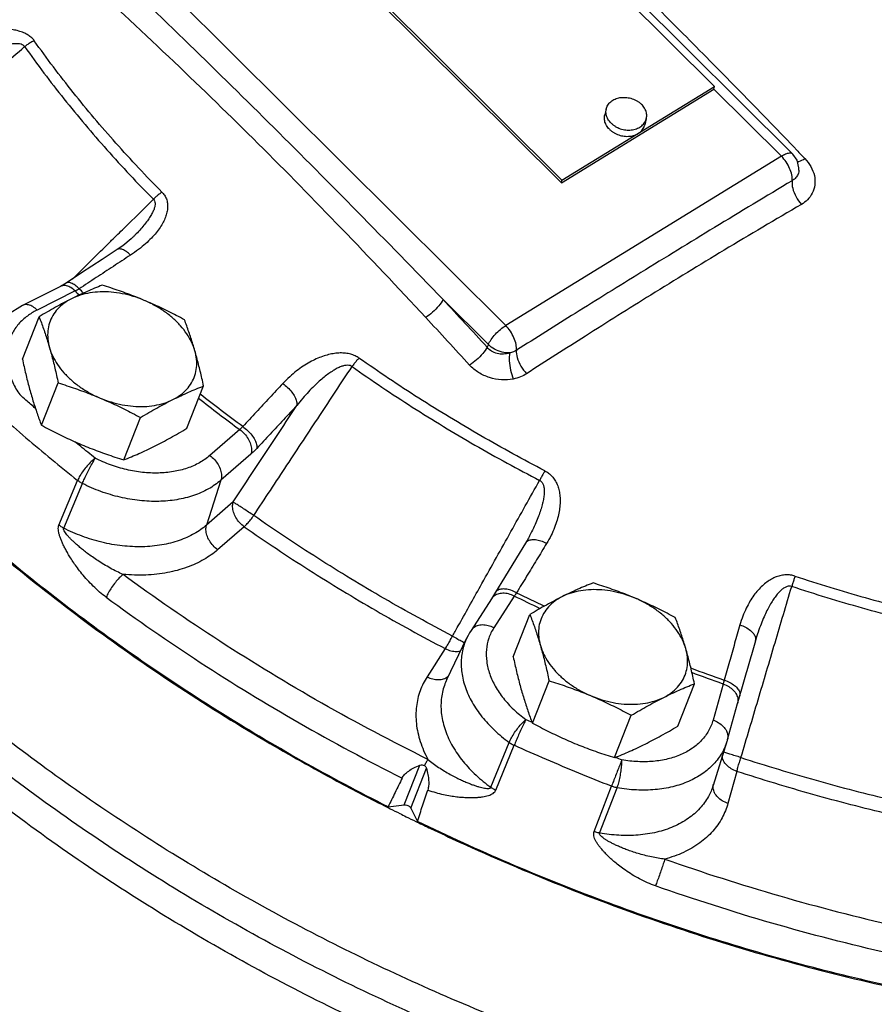
# Model space of a CAD drawing. Units: inches. Extents: x 100.6 to 135.5, y 76.3 to 105.7.
# Drawn here: x 118.9 to 124.1, y 86.3 to 92.3 of the extents above; entities that cross this region are included whole.
import ezdxf

# ---------------------------------------------------------------- set-up
doc = ezdxf.new("R2010")
doc.units = ezdxf.units.IN
doc.header["$MEASUREMENT"] = 0
doc.layers.get('0').update_dxf_attribs({"lineweight": 30})
doc.layers.add('02___PRT_ALL_AXES', color=7, linetype='Continuous')
doc.layers.add('MACHINE', color=7, linetype='Continuous')

msp = doc.modelspace()

# ---------------------------------------------------------------- linework, layer by layer
at = {"color": 7, "linetype": 'Continuous'}
for p, q in [((120.9679, 94.1017), (123.5904, 91.4928)), ((123.1151, 91.9029), (121.3122, 93.6965)), ((120.3836, 93.1137), (122.1866, 91.3201)), ((120.3874, 93.1289), (122.1903, 91.3353)), ((121.8491, 90.4539), (119.2266, 93.0628)), ((122.1866, 91.3201), (123.1114, 91.8877)), ((122.1903, 91.3353), (123.1151, 91.9029)), ((123.1114, 91.8877), (123.1151, 91.9029)), ((123.1114, 91.8877), (123.5211, 91.4801)), ((123.5211, 91.4801), (121.8491, 90.4539)), ((123.627, 91.3969), (123.627, 91.3966)), ((122.1866, 91.3201), (122.1903, 91.3353)), ((119.5888, 90.9897), (119.5887, 90.9897)), ((119.494, 90.9145), (119.4023, 90.8546)), ((119.15, 90.6912), (118.9189, 90.5756)), ((119.239, 90.6632), (119.0079, 90.5476)), ((119.1836, 90.7108), (119.15, 90.6912)), ((121.7437, 90.3382), (121.4692, 90.6114)), ((121.7437, 90.3382), (121.7364, 90.3216)), ((120.2368, 89.8225), (120.0552, 89.6651)), ((120.3038, 89.6726), (120.1222, 89.5152)), ((119.1402, 89.2432), (119.2532, 89.5142)), ((119.1692, 89.2247), (119.2828, 89.4953)), ((120.1222, 89.5152), (120.0355, 89.2435)), ((120.1968, 89.3833), (120.0355, 89.2435)), ((120.2638, 89.2335), (120.1025, 89.0936)), ((121.979, 89.1505), (121.9686, 89.1328)), ((121.7873, 88.8354), (121.7629, 88.7963)), ((121.9011, 88.8124), (121.7771, 88.6201)), ((121.7629, 88.7963), (121.6389, 88.604)), ((121.4923, 88.3069), (121.6137, 88.559)), ((123.3631, 88.5415), (123.3646, 88.5465)), ((123.3646, 88.5465), (123.3646, 88.5465)), ((121.4824, 88.4939), (121.3722, 88.323)), ((123.1674, 88.279), (123.1063, 88.0602)), ((123.1936, 87.9428), (123.2547, 88.1616)), ((123.2547, 88.1616), (123.2678, 88.208)), ((121.7586, 87.6531), (121.87, 87.9251)), ((123.1899, 87.9302), (123.1063, 87.6632)), ((121.7887, 87.6358), (121.9006, 87.9074)), ((121.2335, 87.546), (121.3287, 87.787)), ((121.273, 87.5265), (121.3683, 87.7678)), ((123.2504, 87.7492), (123.1962, 87.5547)), ((122.3851, 87.3846), (122.4903, 87.659)), ((122.4187, 87.3751), (122.5245, 87.6494)), ((121.1361, 87.534), (121.2335, 87.546)), ((121.273, 87.5265), (121.314, 87.446))]:
    msp.add_line(p, q, dxfattribs=at)
for points in [[(123.627, 91.3966), (123.6271, 91.4107), (123.6158, 91.4564), (123.5904, 91.4929)], [(119.5887, 90.9897), (119.5774, 90.9788), (119.5281, 90.9381), (119.494, 90.9145)], [(119.4023, 90.8546), (119.278, 90.773), (119.1836, 90.7108)], [(118.9189, 90.5756), (118.8289, 90.5185), (118.7577, 90.448), (118.7062, 90.3667)], [(121.9686, 89.1328), (121.9152, 89.0452), (121.8426, 88.9261), (121.7873, 88.8354)], [(121.6389, 88.604), (121.6299, 88.5893), (121.6215, 88.5743), (121.6137, 88.559)], [(123.1936, 87.9428), (123.1924, 87.9386), (123.1912, 87.9344), (123.1899, 87.9302)]]:
    msp.add_lwpolyline(points, dxfattribs=at)
for points, start_tangent, end_tangent in [([(121.1361, 87.534), (120.101, 88.1174), (119.1428, 88.7841), (118.2782, 89.5225), (117.5221, 90.3198), (116.8875, 91.1623), (116.3856, 92.0353), (116.025, 92.9236), (115.8118, 93.812), (115.7499, 94.6851), (115.7931, 95.2494)], (-0.892942, 0.450172), (0.136584, 0.990629)), ([(121.0509, 94.0651), (121.3146, 93.8146), (121.5468, 93.5903), (121.7604, 93.3816), (121.9677, 93.1776), (122.1806, 92.9669), (122.4105, 92.7384), (122.6686, 92.4807), (122.9626, 92.1855), (123.2925, 91.8503), (123.6151, 91.5167)], (0.728722, -0.68481), (0.690976, -0.722878)), ([(121.4692, 90.6114), (120.9507, 91.1434), (120.4426, 91.6546), (119.9323, 92.1566), (119.3958, 92.674)], (-0.695301, 0.718718), (-0.722512, 0.691358)), ([(121.364, 90.5025), (120.8531, 91.0431), (120.3487, 91.5564), (119.838, 92.0533), (119.2987, 92.5572)], (-0.681627, 0.7317), (-0.736002, 0.676979)), ([(118.9907, 92.1809), (118.9749, 92.1989), (118.9535, 92.2154), (118.9269, 92.2293), (118.8961, 92.2401), (118.8617, 92.2477), (118.8238, 92.2522), (118.783, 92.2534), (118.7396, 92.2513), (118.6934, 92.2459), (118.644, 92.2369), (118.5913, 92.2236), (118.5352, 92.2058), (118.4759, 92.1825)], (-0.577977, 0.816053), (-0.918009, -0.39656)), ([(118.9321, 92.1453), (118.9236, 92.1537), (118.9105, 92.1598), (118.8928, 92.163), (118.8712, 92.1629), (118.846, 92.1598), (118.8175, 92.1538), (118.7861, 92.1448), (118.7519, 92.1329), (118.7148, 92.1181), (118.6744, 92.1), (118.6306, 92.0783), (118.5831, 92.0526), (118.532, 92.0224)], (-0.550609, 0.834763), (-0.85164, -0.524127)), ([(118.9907, 92.1809), (118.9705, 92.1712), (118.9508, 92.1592), (118.9321, 92.1453)], (-0.921849, -0.38755), (-0.774423, -0.632668)), ([(119.7649, 91.2628), (119.4854, 91.5607), (119.227, 91.8672), (118.9907, 92.1809)], (-0.702732, 0.711454), (-0.578659, 0.81557)), ([(118.1163, 91.4436), (118.3919, 91.6807), (118.6638, 91.9146), (118.9321, 92.1453)], (0.758075, 0.652168), (0.758139, 0.652093)), ([(118.9321, 92.1453), (119.1704, 91.8289), (119.431, 91.5198), (119.7128, 91.2194)], (0.578659, -0.81557), (0.702732, -0.711454)), ([(123.5903, 91.4927), (123.5841, 91.497), (123.5675, 91.4986), (123.5458, 91.4928), (123.5211, 91.4801)], (-0.714493, 0.699642), (-0.851108, -0.52499)), ([(123.6151, 91.5167), (123.6632, 91.4663)], (0.690976, -0.722878), (0.689538, -0.72425)), ([(123.5859, 91.3323), (123.5836, 91.3672), (123.5707, 91.4069), (123.549, 91.4462), (123.5211, 91.4801)], (0.104894, 0.994483), (-0.708937, 0.705271)), ([(123.6176, 91.4481), (123.6258, 91.4496)], (0.994592, 0.103855), (0.97347, 0.228816)), ([(123.6258, 91.4496), (123.6632, 91.4663)], (0.97347, 0.228816), (0.856276, 0.516519)), ([(123.6632, 91.4663), (123.6994, 91.4175), (123.7203, 91.363), (123.723, 91.307), (123.7074, 91.2563), (123.6783, 91.2165), (123.642, 91.1887)], (0.689288, -0.724487), (-0.862854, -0.505453)), ([(123.627, 91.3966), (123.6266, 91.3918), (123.6187, 91.3663), (123.6041, 91.3463), (123.5859, 91.3323)], (-0.061773, -0.99809), (-0.862871, -0.505425)), ([(123.5859, 91.3323), (123.1153, 91.0483), (122.6681, 90.7744), (122.2706, 90.5276), (121.9137, 90.3037)], (-0.85758, -0.51435), (-0.846207, -0.532854)), ([(123.5859, 91.3323), (123.5892, 91.2862), (123.6093, 91.2348), (123.642, 91.1887)], (-0.13657, -0.99063), (0.676372, -0.73656)), ([(119.7649, 91.2628), (119.7801, 91.244), (119.7915, 91.2215), (119.798, 91.1962), (119.7991, 91.1692), (119.7952, 91.1407), (119.7862, 91.1109), (119.7722, 91.0802), (119.7535, 91.0489), (119.7298, 91.0168), (119.7006, 90.9838), (119.6654, 90.9499), (119.6234, 90.9152), (119.5739, 90.8803)], (0.703281, -0.710912), (-0.83759, -0.5463)), ([(119.7649, 91.2628), (119.7471, 91.2502), (119.7296, 91.2356), (119.7128, 91.2194)], (-0.840239, -0.542216), (-0.693525, -0.720432)), ([(119.5349, 91.0443), (119.7128, 91.2194)], (0.712626, 0.701544), (0.71262, 0.70155)), ([(119.7128, 91.2194), (119.7199, 91.2095), (119.7232, 91.196), (119.7222, 91.1793), (119.7169, 91.16), (119.7074, 91.1384), (119.6938, 91.1146), (119.6763, 91.089), (119.6552, 91.0617), (119.6301, 91.0326), (119.6007, 91.0016), (119.5888, 90.9897)], (0.725399, -0.688329), (-0.712839, -0.701328)), ([(123.642, 91.1887), (123.1736, 90.9107), (122.7282, 90.6385), (122.3321, 90.3897), (121.9759, 90.1614)], (-0.862881, -0.505407), (-0.840151, -0.542353)), ([(124.0715, 85.2159), (123.4847, 85.3419), (122.2721, 85.6973), (121.0949, 86.1718), (119.9766, 86.756), (118.9395, 87.4382), (118.004, 88.2049), (117.1889, 89.0408), (116.5102, 89.9293), (115.9815, 90.8527), (115.8718, 91.0922)], (-0.982527, 0.186122), (-0.39919, 0.916868)), ([(119.4599, 90.9705), (119.5349, 91.0443)], (0.712629, 0.701542), (0.712626, 0.701544)), ([(119.4492, 90.9599), (119.4599, 90.9705)], (0.712629, 0.701541), (0.712629, 0.701542)), ([(123.8712, 85.4328), (123.5759, 85.4996), (122.354, 85.8562), (121.1671, 86.3332), (120.0398, 86.9208), (118.9937, 87.6075), (118.0502, 88.3793), (117.2278, 89.2212), (116.5429, 90.1162), (116.0631, 90.9372)], (-0.977967, 0.20876), (-0.449625, 0.893217)), ([(119.2217, 90.7359), (119.4492, 90.9599)], (0.712636, 0.701534), (0.712629, 0.701541)), ([(119.5739, 90.8803), (119.5491, 90.9019), (119.5255, 90.9149), (119.5054, 90.9183), (119.494, 90.9144)], (-0.698728, 0.715388), (-0.848426, -0.529314)), ([(123.5568, 85.684), (122.4032, 86.0265), (121.2813, 86.4755), (120.2108, 87.0232), (119.2106, 87.6598), (118.2981, 88.3742), (117.4895, 89.154), (116.7987, 89.9853), (116.2381, 90.8538)], (-0.97084, 0.23973), (-0.487301, 0.873234)), ([(119.5739, 90.8803), (119.4703, 90.8126), (119.3666, 90.7446), (119.2628, 90.6762)], (-0.837602, -0.546281), (-0.834664, -0.55076)), ([(119.1615, 90.6952), (119.15, 90.6912)], (-0.977376, -0.211511), (-0.894652, -0.446764)), ([(119.239, 90.6632), (119.213, 90.6837), (119.1864, 90.6947), (119.1615, 90.6952)], (-0.708937, 0.705271), (-0.977376, -0.211511)), ([(119.2628, 90.6762), (119.2381, 90.6978), (119.2147, 90.711), (119.1948, 90.7145), (119.1836, 90.7107)], (-0.698321, 0.715784), (-0.84621, -0.53285)), ([(119.2628, 90.6762), (119.2567, 90.6726), (119.2507, 90.6692), (119.2448, 90.666), (119.239, 90.6632)], (-0.85158, -0.524225), (-0.903526, -0.428532)), ([(119.239, 90.6632), (119.2644, 90.6388)], (0.719593, -0.694396), (0.72221, -0.691674)), ([(119.2897, 90.6504), (119.2628, 90.6762)], (-0.722491, 0.69138), (-0.719704, 0.694281)), ([(121.4692, 90.6114), (121.4432, 90.5729), (121.4058, 90.5342), (121.364, 90.5025)], (-0.455321, -0.890327), (-0.847295, -0.531122)), ([(121.7364, 90.3216), (121.603, 90.467), (121.4692, 90.6114)], (-0.67436, 0.738402), (-0.681636, 0.731692)), ([(119.0079, 90.5476), (118.9819, 90.5682), (118.9552, 90.5792), (118.9303, 90.5796), (118.9189, 90.5756)], (-0.708937, 0.705271), (-0.894652, -0.446764)), ([(119.0079, 90.5476), (118.9977, 90.5424)], (-0.894427, -0.447214), (-0.881967, -0.471311)), ([(118.9977, 90.5424), (118.9422, 90.5064), (118.8896, 90.4552), (118.8516, 90.3955), (118.8293, 90.3291), (118.8233, 90.2577), (118.8337, 90.1834), (118.8603, 90.1084), (118.9023, 90.0348)], (-0.881967, -0.471311), (0.564332, -0.825548)), ([(121.6302, 90.2139), (121.497, 90.3591), (121.364, 90.5025)], (-0.67436, 0.738402), (-0.681636, 0.731692)), ([(121.7437, 90.3382), (121.7613, 90.3692), (121.7867, 90.4012), (121.8172, 90.4306), (121.8491, 90.4539)], (0.40136, 0.91592), (0.852271, 0.523101)), ([(121.9137, 90.3037), (121.912, 90.3388), (121.8993, 90.3793), (121.8772, 90.4196), (121.8491, 90.4539)], (0.132173, 0.991227), (-0.70897, 0.705239)), ([(121.7364, 90.3216), (121.71, 90.2836), (121.6722, 90.2453), (121.6302, 90.2139)], (-0.469779, -0.882784), (-0.849183, -0.528099)), ([(121.8728, 90.2874), (121.8349, 90.2805), (121.7972, 90.2842), (121.7635, 90.2982), (121.7364, 90.3216)], (-0.950694, -0.310131), (-0.639749, 0.768584)), ([(121.8728, 90.2874), (121.8269, 90.2922), (121.7816, 90.3101), (121.7437, 90.3382)], (-0.998807, -0.048835), (-0.708937, 0.705271)), ([(120.9592, 90.2564), (120.9364, 90.2696), (120.9092, 90.2797), (120.8786, 90.2856), (120.8459, 90.2871), (120.8114, 90.2844), (120.7754, 90.2773), (120.7383, 90.2662), (120.7005, 90.251), (120.6617, 90.2315), (120.6219, 90.2075), (120.5811, 90.1783), (120.5394, 90.1433), (120.4975, 90.102)], (-0.817232, 0.576308), (-0.683033, -0.730388)), ([(120.9592, 90.2564), (120.9452, 90.2407), (120.931, 90.2232), (120.9173, 90.2045)], (-0.687896, -0.72581), (-0.573972, -0.818875)), ([(122.0868, 89.572), (121.6981, 89.785), (121.3217, 90.0134), (120.9592, 90.2564)], (-0.887422, 0.460958), (-0.817646, 0.575721)), ([(121.8728, 90.2874), (121.871, 90.24), (121.8788, 90.1831), (121.8946, 90.1293)], (-0.167319, -0.985903), (0.361097, -0.932528)), ([(121.9137, 90.3037), (121.8953, 90.2941), (121.8728, 90.2874)], (-0.839811, -0.542878), (-0.981229, -0.192848)), ([(121.9136, 90.3036), (121.919, 90.259), (121.9414, 90.2079), (121.9759, 90.1614)], (-0.096886, -0.995296), (0.6845, -0.729013)), ([(120.3215, 89.3013), (120.5228, 89.6065), (120.7214, 89.9075), (120.9173, 90.2045)], (0.55056, 0.834796), (0.550631, 0.834749)), ([(120.9173, 90.2045), (120.9055, 90.2104), (120.8901, 90.2127), (120.8716, 90.2107), (120.8508, 90.2045), (120.8278, 90.1943), (120.8028, 90.1801), (120.7762, 90.1622), (120.7481, 90.1407), (120.7186, 90.1154), (120.6872, 90.086), (120.654, 90.052), (120.6191, 90.0129), (120.5824, 89.9684)], (-0.799544, 0.600607), (-0.619399, -0.785076)), ([(120.9173, 90.2045), (121.2828, 89.9594), (121.6624, 89.729), (122.0544, 89.5143)], (0.817646, -0.575721), (0.887422, -0.460958)), ([(121.8946, 90.1293), (121.8232, 90.1246), (121.7509, 90.1381), (121.6848, 90.1686), (121.6302, 90.2139)], (-0.981245, -0.192765), (-0.674071, 0.738667)), ([(121.9759, 90.1614), (121.9395, 90.1426), (121.8946, 90.1293)], (-0.840125, -0.542392), (-0.981241, -0.192785)), ([(120.4975, 90.102), (120.4165, 90.0153), (120.3355, 89.9282), (120.2543, 89.8407)], (-0.683005, -0.730414), (-0.679525, -0.733653)), ([(120.4975, 90.102), (120.5267, 90.0781), (120.5518, 90.0502), (120.5704, 90.0208), (120.581, 89.9927), (120.5824, 89.9684)], (0.820898, -0.571075), (-0.148971, -0.988842)), ([(118.9402, 90.0012), (118.9023, 90.0348)], (-0.749916, 0.661533), (-0.746802, 0.665047)), ([(119.9871, 90.0125), (120.2368, 89.8225)], (0.786419, -0.617694), (0.804842, -0.593488)), ([(120.2543, 89.8407), (119.9969, 90.037)], (-0.804754, 0.593608), (-0.785638, 0.618686)), ([(118.9973, 89.9512), (118.9402, 90.0012)], (-0.754523, 0.656274), (-0.749916, 0.661533)), ([(120.1968, 89.3833), (120.3264, 89.5801), (120.455, 89.7751), (120.5824, 89.9684)], (0.550323, 0.834952), (0.550334, 0.834944)), ([(120.5824, 89.9684), (120.5017, 89.882), (120.421, 89.7953), (120.3402, 89.7082)], (-0.683005, -0.730414), (-0.679525, -0.733653)), ([(118.7886, 89.9057), (118.9402, 89.7731), (119.0952, 89.6426), (119.2532, 89.5142)], (0.746802, -0.665047), (0.781782, -0.623551)), ([(120.2543, 89.8407), (120.2499, 89.8357), (120.2454, 89.831), (120.2411, 89.8266), (120.2368, 89.8225)], (-0.653376, -0.757033), (-0.739425, -0.673239)), ([(120.2543, 89.8407), (120.2836, 89.8169), (120.3088, 89.7891), (120.3277, 89.76), (120.3385, 89.7321), (120.3402, 89.7082)], (0.821197, -0.570645), (-0.137872, -0.99045)), ([(120.2368, 89.8225), (120.2647, 89.7976), (120.2871, 89.7672), (120.3018, 89.7343), (120.3075, 89.7018), (120.3038, 89.6726)], (0.813054, -0.582188), (-0.304208, -0.952606)), ([(119.2706, 89.7212), (119.2373, 89.7484)], (-0.775341, 0.631543), (-0.772905, 0.634522)), ([(119.3606, 89.6487), (119.2706, 89.7212)], (-0.781782, 0.623551), (-0.775341, 0.631543)), ([(120.3402, 89.7082), (120.3309, 89.6984), (120.3217, 89.6891), (120.3127, 89.6806), (120.3038, 89.6726)], (-0.679524, -0.733653), (-0.755599, -0.655035)), ([(119.3606, 89.6487), (119.3363, 89.6283), (119.3112, 89.6022), (119.2876, 89.5727), (119.2677, 89.5424), (119.2532, 89.5142)], (-0.809735, -0.586796), (-0.393375, -0.919378)), ([(119.2828, 89.4953), (119.2954, 89.5247), (119.311, 89.5578), (119.3281, 89.5914), (119.3452, 89.6227), (119.3606, 89.6487)], (0.375679, 0.92675), (0.532173, 0.846636)), ([(120.0552, 89.6651), (119.9925, 89.6214), (119.9181, 89.5886), (119.8341, 89.5676), (119.743, 89.5591), (119.6474, 89.5632), (119.5499, 89.5799), (119.4534, 89.6086), (119.3606, 89.6487)], (-0.755598, -0.655035), (-0.89345, 0.449163)), ([(120.0552, 89.6651), (120.0832, 89.6402), (120.1055, 89.6098), (120.1203, 89.5769), (120.126, 89.5444), (120.1222, 89.5152)], (0.813054, -0.582188), (-0.304208, -0.952606)), ([(122.0868, 89.572), (122.0763, 89.5542), (122.0654, 89.5347), (122.0544, 89.5143)], (-0.520755, -0.853706), (-0.462314, -0.886716)), ([(122.0868, 89.572), (122.1092, 89.5578), (122.1298, 89.5389), (122.1474, 89.5156), (122.1612, 89.4889), (122.1711, 89.4592), (122.1771, 89.4266), (122.1792, 89.3917), (122.1773, 89.3547), (122.1713, 89.3154), (122.1609, 89.2735), (122.1455, 89.2288), (122.1244, 89.1814), (122.0968, 89.1314)], (0.887742, -0.460341), (-0.520868, -0.853637)), ([(119.2828, 89.4953), (119.2724, 89.5011), (119.2625, 89.5074), (119.2532, 89.5142)], (-0.891193, 0.453624), (-0.785712, 0.618593)), ([(120.1222, 89.5152), (120.0465, 89.4624), (119.9566, 89.4228), (119.8551, 89.3974), (119.745, 89.3871), (119.6294, 89.3921), (119.5116, 89.4122), (119.3949, 89.447), (119.2828, 89.4953)], (-0.755598, -0.655035), (-0.89345, 0.449162)), ([(121.568, 88.6436), (121.705, 88.889), (121.8809, 89.2038), (122.0544, 89.5143)], (0.487791, 0.872961), (0.487743, 0.872988)), ([(122.0544, 89.5143), (122.0652, 89.5066), (122.0739, 89.4942), (122.0798, 89.4775), (122.0825, 89.4569), (122.0823, 89.4329), (122.079, 89.4055), (122.0729, 89.3752), (122.0638, 89.3422), (122.0517, 89.3063), (122.0363, 89.2672), (122.0173, 89.2246), (121.9941, 89.1784), (121.979, 89.1505)], (0.900876, -0.434078), (-0.488063, -0.872808)), ([(120.2638, 89.2335), (120.2358, 89.2584), (120.2135, 89.2887), (120.1987, 89.3217), (120.193, 89.3542), (120.1968, 89.3833)], (-0.813054, 0.582188), (0.304208, 0.952606)), ([(120.3215, 89.3013), (120.29, 89.3221), (120.2591, 89.3425), (120.2316, 89.3605), (120.2102, 89.3746), (120.1968, 89.3833)], (-0.834716, 0.550681), (-0.838277, 0.545244)), ([(120.2638, 89.2335), (120.2824, 89.2521), (120.3022, 89.2752), (120.3215, 89.3013)], (0.743027, 0.669262), (0.571755, 0.820425)), ([(121.5267, 88.5698), (121.1118, 88.7981), (120.7096, 89.0422), (120.3215, 89.3013)], (-0.886141, 0.463416), (-0.819313, 0.573346)), ([(119.4265, 88.8057), (119.3869, 88.8373), (119.348, 88.8729), (119.3118, 88.9107), (119.2795, 88.9484), (119.2523, 88.9834), (119.2298, 89.0151), (119.2109, 89.0439), (119.1948, 89.0704), (119.1811, 89.0949), (119.1693, 89.1176), (119.1593, 89.1389), (119.1509, 89.1593), (119.1441, 89.1788), (119.1392, 89.1974), (119.1366, 89.2146), (119.1369, 89.2301), (119.1402, 89.2432)], (-0.805317, 0.592844), (0.389365, 0.921084)), ([(119.1692, 89.2247), (119.159, 89.2303), (119.1494, 89.2365), (119.1402, 89.2432)], (-0.889388, 0.457152), (-0.785444, 0.618933)), ([(120.0355, 89.2435), (119.9612, 89.1913), (119.8699, 89.1501), (119.764, 89.1229), (119.6472, 89.1118), (119.5242, 89.1174), (119.4002, 89.1394), (119.2803, 89.1761), (119.1692, 89.2247)], (-0.755598, -0.655035), (-0.891942, 0.452149)), ([(120.1025, 89.0936), (120.0745, 89.1186), (120.0522, 89.1489), (120.0374, 89.1818), (120.0317, 89.2144), (120.0355, 89.2435)], (-0.813054, 0.582188), (0.304208, 0.952606)), ([(120.2638, 89.2335), (120.6561, 88.9715), (121.0628, 88.7247), (121.4824, 88.4939)], (0.819313, -0.573346), (0.886141, -0.463416)), ([(119.529, 88.944), (119.491, 88.9615), (119.4516, 88.9821), (119.4125, 89.0046), (119.3757, 89.0278), (119.3428, 89.0501), (119.3143, 89.0708), (119.2892, 89.0901), (119.2669, 89.1082), (119.2472, 89.1251), (119.2298, 89.141), (119.2143, 89.156), (119.2005, 89.1704), (119.1886, 89.184), (119.179, 89.1967), (119.1721, 89.208), (119.1687, 89.2175), (119.1692, 89.2247)], (-0.917627, 0.397443), (0.401713, 0.915766)), ([(122.0968, 89.1314), (122.0363, 89.0322), (121.9757, 88.9327), (121.9149, 88.8329)], (-0.520896, -0.85362), (-0.51996, -0.854191)), ([(121.9794, 89.144), (121.9686, 89.1328)], (-0.818582, -0.57439), (-0.528277, -0.849072)), ([(122.0968, 89.1314), (122.0628, 89.1458), (122.0299, 89.1531), (122.0012, 89.1524), (121.9794, 89.144)], (-0.884801, 0.465969), (-0.818582, -0.57439)), ([(120.1025, 89.0936), (120.019, 89.0345), (119.9167, 88.9872), (119.7981, 88.9551), (119.6673, 88.9404), (119.529, 88.944)], (-0.755598, -0.655035), (-0.995869, 0.090805)), ([(119.529, 88.944), (119.5062, 88.9225), (119.4824, 88.8954), (119.4599, 88.865), (119.4407, 88.8342), (119.4265, 88.8057)], (-0.770283, -0.637702), (-0.390303, -0.920687)), ([(121.3773, 87.8222), (120.7338, 88.1635), (120.1163, 88.5383), (119.529, 88.944)], (-0.89646, 0.443124), (-0.805317, 0.592844)), ([(123.6026, 88.9336), (123.5767, 88.9397), (123.5484, 88.9414), (123.519, 88.9379), (123.4897, 88.9293), (123.4609, 88.9159), (123.4326, 88.8978), (123.4053, 88.8753), (123.3791, 88.8485), (123.3541, 88.8172), (123.3302, 88.781), (123.3076, 88.7393), (123.287, 88.6917), (123.269, 88.6376)], (-0.949478, 0.313834), (-0.274819, -0.961496)), ([(123.6026, 88.9336), (123.5968, 88.9138), (123.5902, 88.8925), (123.5831, 88.8704)], (-0.275849, -0.961201), (-0.312141, -0.950036)), ([(123.6026, 88.9336), (124.0286, 88.8033), (124.4579, 88.6924), (124.8887, 88.6013)], (0.949694, -0.313178), (0.982753, -0.184926)), ([(123.5831, 88.8704), (123.57, 88.8728), (123.5549, 88.8704), (123.5386, 88.863), (123.5216, 88.8508), (123.5043, 88.8339), (123.4865, 88.8127), (123.4687, 88.7872), (123.451, 88.7579), (123.4332, 88.7244), (123.4154, 88.6863), (123.3975, 88.6432), (123.3799, 88.5947), (123.3646, 88.5465)], (-0.939893, 0.34147), (-0.284127, -0.958787)), ([(121.8319, 88.8296), (121.8007, 88.8246), (121.7757, 88.8107)], (-0.999912, -0.013277), (-0.762571, -0.646905)), ([(121.9149, 88.8329), (121.8809, 88.8475), (121.8481, 88.8549), (121.8196, 88.8545), (121.798, 88.8463), (121.7874, 88.8354)], (-0.884566, 0.466414), (-0.527634, -0.849472)), ([(121.9011, 88.8124), (121.8664, 88.8254), (121.8319, 88.8296)], (-0.890876, 0.454246), (-0.999912, -0.013277)), ([(121.9149, 88.8329), (121.9112, 88.8274), (121.9077, 88.8221), (121.9043, 88.8171), (121.9011, 88.8124)], (-0.550985, -0.834515), (-0.564083, -0.825718)), ([(122.0588, 88.736), (121.9011, 88.8124)], (-0.903452, 0.428689), (-0.896794, 0.442448)), ([(121.9149, 88.8329), (122.0849, 88.7508)], (0.896856, -0.442323), (0.904046, -0.427436)), ([(123.2754, 87.8333), (123.3794, 88.1837), (123.4819, 88.5294), (123.5831, 88.8704)], (0.28439, 0.958709), (0.28445, 0.958691)), ([(124.8801, 88.5353), (124.4456, 88.6272), (124.0127, 88.7391), (123.5831, 88.8704)], (-0.982753, 0.184926), (-0.949694, 0.313178)), ([(119.4265, 88.8057), (119.9975, 88.4103), (120.5968, 88.0437), (121.2208, 87.7081)], (0.805317, -0.592844), (0.893396, -0.449269)), ([(121.7757, 88.8107), (121.7629, 88.7963)], (-0.762571, -0.646905), (-0.543967, -0.839106)), ([(121.5428, 88.5986), (121.568, 88.6436)], (0.487793, 0.872959), (0.487791, 0.872961)), ([(121.7771, 88.6201), (121.7424, 88.6331), (121.7079, 88.6373), (121.6767, 88.6323), (121.6517, 88.6184), (121.6389, 88.604)], (-0.890876, 0.454246), (-0.543967, -0.839106)), ([(123.269, 88.6376), (123.2372, 88.5264), (123.2053, 88.4148), (123.1733, 88.3029)], (-0.274787, -0.961505), (-0.275057, -0.961428)), ([(123.269, 88.6376), (123.3035, 88.6233), (123.3323, 88.6045), (123.353, 88.5831), (123.3634, 88.561), (123.3641, 88.5464)], (0.95145, -0.307803), (-0.130744, -0.991416)), ([(121.5267, 88.5698), (121.5428, 88.5986)], (0.487794, 0.872959), (0.487793, 0.872959)), ([(121.7771, 88.6201), (121.7464, 88.5569), (121.7318, 88.4878), (121.7336, 88.4148), (121.7518, 88.3399), (121.7859, 88.2653), (121.8349, 88.1931), (121.8973, 88.1254), (121.9715, 88.064)], (-0.541905, -0.84044), (0.809538, -0.587067)), ([(121.4824, 88.4939), (121.4961, 88.5154), (121.5113, 88.5414), (121.5267, 88.5698)], (0.559262, 0.828991), (0.464767, 0.885433)), ([(121.5267, 88.5698), (121.5588, 88.552)], (0.873407, -0.486992), (0.874643, -0.484768)), ([(121.5588, 88.552), (121.5868, 88.5366), (121.5982, 88.5304)], (0.874643, -0.484768), (0.879867, -0.47522)), ([(121.6137, 88.559), (121.598, 88.5208), (121.5803, 88.4373), (121.5825, 88.349), (121.6045, 88.2585), (121.6457, 88.1684), (121.7049, 88.0811), (121.7804, 87.9992), (121.87, 87.9251)], (-0.433955, -0.900935), (0.809538, -0.587067)), ([(123.3628, 88.5403), (123.3311, 88.4295), (123.2993, 88.3183), (123.2674, 88.2069)], (-0.274787, -0.961505), (-0.275057, -0.961428)), ([(123.3641, 88.5464), (123.3631, 88.5415)], (-0.130744, -0.991416), (-0.271389, -0.96247)), ([(121.4824, 88.4939), (121.517, 88.4808), (121.5515, 88.4766), (121.5762, 88.4798)], (0.890876, -0.454246), (0.96925, 0.246078)), ([(122.9702, 88.3767), (123.1733, 88.3029)], (0.936577, -0.350461), (0.942993, -0.332812)), ([(123.1674, 88.279), (122.977, 88.3481)], (-0.943039, 0.332681), (-0.937062, 0.349164)), ([(121.3722, 88.323), (121.3303, 88.2386), (121.3077, 88.143), (121.3074, 88.0391), (121.3308, 87.9308), (121.3773, 87.8222)], (-0.541905, -0.84044), (0.473222, -0.880943)), ([(132.2551, 88.3056), (131.774, 87.8163), (131.04, 87.269), (130.1892, 86.8234), (129.2369, 86.4874), (128.2002, 86.2672), (127.0978, 86.1666), (125.9495, 86.1875), (124.7758, 86.3295), (123.5979, 86.5901), (122.4371, 86.9645), (121.314, 87.446)], (-0.649539, -0.760329), (-0.899704, 0.436501)), ([(121.3722, 88.323), (121.4068, 88.31), (121.4413, 88.3058), (121.4726, 88.3108), (121.4976, 88.3247)], (0.890876, -0.454246), (0.76257, 0.646906)), ([(121.4923, 88.3069), (121.4774, 88.2711), (121.4584, 88.186), (121.4599, 88.0937), (121.483, 87.9976), (121.5272, 87.9018), (121.5904, 87.8102), (121.669, 87.7263), (121.7586, 87.6531)], (-0.434001, -0.900913), (0.811608, -0.584203)), ([(121.4976, 88.3247), (121.5052, 88.3323)], (0.76257, 0.646906), (0.648085, 0.761568)), ([(123.1733, 88.3029), (123.1717, 88.2965), (123.1702, 88.2903), (123.1687, 88.2845), (123.1674, 88.279)], (-0.239206, -0.970969), (-0.242512, -0.970148)), ([(123.1674, 88.279), (123.2012, 88.2632), (123.2289, 88.2412), (123.248, 88.215), (123.2566, 88.1869)], (0.947321, -0.320285), (0.10739, -0.994217)), ([(123.1733, 88.3029), (123.2078, 88.2886), (123.2367, 88.27), (123.2574, 88.2489), (123.268, 88.2272), (123.2678, 88.208)], (0.951604, -0.307327), (-0.271719, -0.962377)), ([(123.2566, 88.1869), (123.2547, 88.1616)], (0.10739, -0.994217), (-0.267307, -0.963611)), ([(121.87, 87.9251), (121.8841, 87.9536), (121.9032, 87.9845), (121.9255, 88.015), (121.949, 88.0424), (121.9715, 88.064)], (0.389721, 0.920933), (0.762386, 0.647122)), ([(121.9715, 88.064), (121.9582, 88.0371), (121.943, 88.0049), (121.9274, 87.9705), (121.9128, 87.937), (121.9006, 87.9074)], (-0.45615, -0.889903), (-0.371762, -0.928328)), ([(121.9715, 88.064), (122.0085, 88.0475)], (0.911806, -0.410621), (0.913093, -0.407751)), ([(123.1063, 88.0602), (123.0794, 87.9954), (123.0371, 87.938), (122.9806, 87.8895), (122.9116, 87.8514), (122.8319, 87.8247), (122.7439, 87.8102), (122.6501, 87.8083), (122.5531, 87.819)], (-0.268651, -0.963238), (-0.985187, 0.171485)), ([(123.1063, 88.0602), (123.1402, 88.0444), (123.1679, 88.0224), (123.187, 87.9961), (123.1956, 87.9681)], (0.947321, -0.320285), (0.107391, -0.994217)), ([(121.87, 87.9251), (121.8797, 87.9186), (121.8899, 87.9127), (121.9006, 87.9074)], (0.812477, -0.582994), (0.909206, -0.416348)), ([(123.1899, 87.9302), (123.1605, 87.8626), (123.1094, 87.7932), (123.0412, 87.7346), (122.9577, 87.6886), (122.8614, 87.6563), (122.7551, 87.6387), (122.6417, 87.6364), (122.5245, 87.6494)], (-0.299297, -0.95416), (-0.985187, 0.171485)), ([(123.1956, 87.9681), (123.1936, 87.9428)], (0.107391, -0.994217), (-0.267307, -0.963611)), ([(122.4903, 87.659), (122.2923, 87.7386), (122.0957, 87.8215), (121.9006, 87.9074)], (-0.930802, 0.365523), (-0.911806, 0.410621)), ([(123.2754, 87.8333), (123.2399, 87.8439), (123.2084, 87.8536), (123.1839, 87.8613), (123.1698, 87.8662)], (-0.958501, 0.285091), (-0.976003, 0.217759)), ([(121.3773, 87.8222), (121.3671, 87.8047), (121.3558, 87.7842)], (-0.520515, -0.853853), (-0.473494, -0.880797)), ([(121.3773, 87.8222), (121.4085, 87.7978), (121.4425, 87.7737), (121.4778, 87.7511), (121.5126, 87.7308), (121.5449, 87.7136), (121.574, 87.6993), (121.6006, 87.6872), (121.6249, 87.6771), (121.6472, 87.6685), (121.6676, 87.6614), (121.6865, 87.6556), (121.704, 87.651), (121.72, 87.6476), (121.7342, 87.6459), (121.7458, 87.646), (121.7542, 87.6484), (121.7586, 87.6531)], (0.771843, -0.635813), (0.364842, 0.93107)), ([(122.5531, 87.819), (122.5422, 87.7911), (122.5292, 87.758), (122.5154, 87.7228), (122.5021, 87.6888), (122.4903, 87.659)], (-0.363473, -0.931605), (-0.367226, -0.930132)), ([(122.5143, 87.8344), (122.5531, 87.819)], (0.929614, -0.368534), (0.930802, -0.365523)), ([(122.5245, 87.6494), (122.5341, 87.6798), (122.5425, 87.7152), (122.5488, 87.7525), (122.5524, 87.7882), (122.5531, 87.819)], (0.348907, 0.937157), (-0.030328, 0.99954)), ([(123.2504, 87.7492), (123.2166, 87.765), (123.1889, 87.787), (123.1698, 87.8132), (123.1613, 87.8398)], (-0.947321, 0.320285), (-0.127869, 0.991791)), ([(123.2504, 87.7492), (123.2571, 87.7737), (123.2656, 87.8025), (123.2754, 87.8333)], (0.248255, 0.968695), (0.309499, 0.9509)), ([(123.2754, 87.8333), (123.7308, 87.695), (124.1895, 87.5764), (124.6499, 87.4782)], (0.950552, -0.310565), (0.982222, -0.187721)), ([(121.2208, 87.7081), (121.2364, 87.7302), (121.2607, 87.7515), (121.2921, 87.7708), (121.3287, 87.787)], (0.437508, 0.899215), (0.936748, 0.350003)), ([(121.3287, 87.787), (121.3427, 87.7888), (121.3558, 87.7842)], (0.936748, 0.350003), (0.844937, -0.534865)), ([(121.3558, 87.7842), (121.3638, 87.7769), (121.3683, 87.7678)], (0.844936, -0.534868), (0.274666, -0.96154)), ([(121.3683, 87.7678), (121.3773, 87.7298), (121.3819, 87.6938), (121.3815, 87.6624), (121.3764, 87.6363)], (0.274666, -0.96154), (-0.311432, -0.950269)), ([(124.6402, 87.3901), (124.1747, 87.4895), (123.7109, 87.6093), (123.2504, 87.7492)], (-0.982222, 0.187721), (-0.950552, 0.310565)), ([(121.2208, 87.7081), (121.1785, 87.6211), (121.1361, 87.534)], (-0.437508, -0.899215), (-0.437415, -0.89926)), ([(121.314, 87.446), (121.3452, 87.5412), (121.3764, 87.6363)], (0.311509, 0.950243), (0.311432, 0.950269)), ([(121.3764, 87.6363), (121.4244, 87.6209), (121.4711, 87.6092), (121.514, 87.6009), (121.552, 87.5956), (121.5854, 87.5924), (121.6152, 87.5908), (121.642, 87.5905), (121.6662, 87.5911), (121.6882, 87.5927), (121.7084, 87.5952), (121.727, 87.5985), (121.7441, 87.6031), (121.7593, 87.6089), (121.7722, 87.6161), (121.7821, 87.6252), (121.7887, 87.6358)], (0.941835, -0.336076), (0.376297, 0.926499)), ([(121.7586, 87.6531), (121.7681, 87.6468), (121.7782, 87.641), (121.7887, 87.6358)], (0.814892, -0.579613), (0.909392, -0.41594)), ([(123.1063, 87.6632), (123.0779, 87.5969), (123.0265, 87.5255), (122.9556, 87.4637), (122.8671, 87.4146), (122.7645, 87.3806), (122.6522, 87.3629), (122.5351, 87.3615), (122.4187, 87.3751)], (-0.299249, -0.954175), (-0.984587, 0.174893)), ([(122.5245, 87.6494), (122.513, 87.6519), (122.5016, 87.6551), (122.4903, 87.659)], (-0.984314, 0.176426), (-0.933083, 0.359661)), ([(123.1962, 87.5547), (123.1624, 87.5705), (123.1346, 87.5926), (123.1156, 87.6188), (123.1069, 87.6468), (123.1071, 87.6632)], (-0.947321, 0.320285), (0.129651, 0.99156)), ([(123.1071, 87.6632), (123.1089, 87.6721)], (0.129651, 0.99156), (0.267308, 0.963611)), ([(121.2335, 87.546), (121.249, 87.5446), (121.2634, 87.5375), (121.273, 87.5265)], (0.992541, 0.121911), (0.454315, -0.890841)), ([(123.1962, 87.5547), (123.1609, 87.4676), (123.1039, 87.3864), (123.0255, 87.3155), (122.9276, 87.2582), (122.8137, 87.2171)], (-0.268651, -0.963238), (-0.96591, -0.258879)), ([(122.7569, 87.0549), (122.7086, 87.074), (122.6608, 87.097), (122.6156, 87.1226), (122.5749, 87.1491), (122.5402, 87.1745), (122.5112, 87.198), (122.4866, 87.2197), (122.4654, 87.24), (122.447, 87.259), (122.4312, 87.2769), (122.4175, 87.294), (122.4057, 87.3105), (122.3959, 87.3267), (122.3884, 87.3425), (122.3837, 87.3576), (122.3825, 87.3718), (122.3851, 87.3846)], (-0.943288, 0.331975), (0.362687, 0.931911)), ([(122.4187, 87.3751), (122.4074, 87.3775), (122.3962, 87.3807), (122.3851, 87.3846)], (-0.983586, 0.180441), (-0.932922, 0.36008)), ([(122.8137, 87.2171), (122.7739, 87.2226), (122.7324, 87.2304), (122.6908, 87.2402), (122.6513, 87.2512), (122.6158, 87.2625), (122.5846, 87.2736), (122.557, 87.2844), (122.5323, 87.2949), (122.5102, 87.3051), (122.4904, 87.3149), (122.4727, 87.3245), (122.4568, 87.3339), (122.4429, 87.3432), (122.4314, 87.3522), (122.4231, 87.3607), (122.4187, 87.3685), (122.4187, 87.3751)], (-0.993716, 0.111928), (0.374432, 0.927254)), ([(122.8137, 87.2171), (122.8046, 87.1885), (122.7933, 87.1548), (122.7808, 87.1192), (122.7683, 87.0848), (122.7569, 87.0549)], (-0.293203, -0.95605), (-0.363902, -0.931437)), ([(122.8137, 87.2171), (123.5104, 86.994), (124.2147, 86.812), (124.9218, 86.6725)], (0.943288, -0.331975), (0.986363, -0.164583)), ([(125.0314, 81.9001), (123.9199, 81.9515), (122.7897, 82.1157), (121.6602, 82.3898), (120.5504, 82.7693), (119.4794, 83.2477), (118.4653, 83.8168), (117.5253, 84.4669), (116.6756, 85.1869), (115.9306, 85.9647), (115.3029, 86.7869), (115.0502, 87.1871)], (-0.999988, -0.004967), (-0.508576, 0.861017)), ([(124.8943, 86.5026), (124.1774, 86.6441), (123.4633, 86.8286), (122.7569, 87.0549)], (-0.986363, 0.164583), (-0.943288, 0.331975))]:
    msp.add_spline(points, degree=3, dxfattribs=dict(at, start_tangent=start_tangent, end_tangent=end_tangent))
at = {"layer": '02___PRT_ALL_AXES', "color": 7, "linetype": 'Continuous'}
for p, q in [((122.4589, 91.7687), (122.4495, 91.7308)), ((122.7015, 91.7084), (122.6921, 91.6704)), ((118.9183, 90.2503), (119.0198, 90.5071)), ((119.0343, 89.8489), (119.1358, 90.1057)), ((119.9157, 89.8302), (120.0172, 90.087)), ((119.533, 89.6388), (119.6344, 89.8957)), ((121.8945, 88.444), (121.996, 88.7008)), ((122.0105, 88.0426), (122.1119, 88.2994)), ((122.8919, 88.0239), (122.9934, 88.2807)), ((122.5092, 87.8325), (122.6106, 88.0893))]:
    msp.add_line(p, q, dxfattribs=at)
for points, start_tangent, end_tangent in [([(122.4589, 91.7687), (122.4599, 91.7724), (122.4649, 91.7848), (122.472, 91.7964), (122.4812, 91.8068), (122.4921, 91.816), (122.5048, 91.8238), (122.5188, 91.8299), (122.534, 91.8344), (122.55, 91.8371), (122.5666, 91.8379), (122.5834, 91.8369), (122.6002, 91.834), (122.6167, 91.8294), (122.6324, 91.8231), (122.6472, 91.8152), (122.6607, 91.8059), (122.6727, 91.7953)], (0.241396, 0.970427), (0.708937, -0.705271)), ([(122.4877, 91.6818), (122.4774, 91.6934), (122.4691, 91.7059), (122.4627, 91.719), (122.4586, 91.7324), (122.4568, 91.746), (122.4572, 91.7594), (122.4589, 91.7687)], (-0.708937, 0.705271), (0.241396, 0.970427)), ([(122.7015, 91.7084), (122.7032, 91.7177), (122.7037, 91.7311), (122.7018, 91.7447), (122.6977, 91.7581), (122.6914, 91.7712), (122.683, 91.7837), (122.6727, 91.7953)], (0.241396, 0.970427), (-0.708937, 0.705271)), ([(122.4783, 91.6439), (122.468, 91.6555), (122.4596, 91.668), (122.4533, 91.681), (122.4492, 91.6945), (122.4473, 91.708), (122.4478, 91.7215), (122.4495, 91.7308)], (-0.708937, 0.705271), (0.241396, 0.970427)), ([(122.4877, 91.6818), (122.4998, 91.6712), (122.5133, 91.6619), (122.528, 91.654), (122.5438, 91.6477), (122.5602, 91.6431), (122.577, 91.6402), (122.5938, 91.6392), (122.6104, 91.6401), (122.6265, 91.6427), (122.6416, 91.6472), (122.6557, 91.6533), (122.6683, 91.6611), (122.6793, 91.6703), (122.6884, 91.6807), (122.6955, 91.6923), (122.7005, 91.7047), (122.7015, 91.7084)], (0.708937, -0.705271), (0.241396, 0.970427)), ([(122.4783, 91.6439), (122.4903, 91.6333), (122.5038, 91.624), (122.5186, 91.6161), (122.5343, 91.6098), (122.5508, 91.6051), (122.5676, 91.6023), (122.5844, 91.6013), (122.601, 91.6021), (122.617, 91.6048), (122.6322, 91.6092), (122.6462, 91.6154), (122.6589, 91.6232), (122.6698, 91.6323), (122.679, 91.6428), (122.6861, 91.6543), (122.6911, 91.6667), (122.6921, 91.6704)], (0.708937, -0.705271), (0.241396, 0.970427)), ([(119.4025, 90.6985), (119.3562, 90.6798), (119.3104, 90.6601), (119.2638, 90.6389), (119.2163, 90.6158)], (-0.930813, -0.365497), (-0.894427, -0.447214)), ([(119.657, 90.6065), (119.6072, 90.6268), (119.5571, 90.646), (119.5066, 90.6642), (119.4555, 90.6815), (119.4025, 90.6985)], (-0.921586, 0.388175), (-0.954699, 0.297574)), ([(119.2163, 90.6158), (119.1679, 90.5909), (119.1193, 90.5646), (119.0703, 90.5368), (119.0198, 90.5071)], (-0.894427, -0.447214), (-0.858598, -0.512649)), ([(119.2163, 90.6158), (119.1703, 90.5877), (119.1323, 90.5534), (119.1029, 90.5136), (119.083, 90.4693), (119.0729, 90.4215), (119.0729, 90.3711), (119.0829, 90.3194)], (-0.894427, -0.447214), (0.277518, -0.96072)), ([(119.657, 90.6065), (119.5912, 90.6303), (119.5238, 90.6469), (119.4564, 90.6561), (119.3906, 90.6575), (119.3277, 90.6511), (119.2692, 90.6371), (119.2163, 90.6158)], (-0.921586, 0.388175), (-0.894427, -0.447214)), ([(119.9012, 90.4884), (119.8519, 90.5146), (119.8036, 90.5391), (119.7552, 90.5626), (119.7064, 90.585), (119.657, 90.6065)], (-0.880095, 0.474799), (-0.921586, 0.388175)), ([(119.9643, 90.3008), (119.9445, 90.3527), (119.9152, 90.4036), (119.8771, 90.4525), (119.8312, 90.4982), (119.7784, 90.5397), (119.7199, 90.5761), (119.657, 90.6065)], (-0.277518, 0.96072), (-0.921586, 0.388175)), ([(119.0198, 90.5071), (119.0335, 90.4705), (119.0465, 90.4341), (119.059, 90.397), (119.0712, 90.3588), (119.0829, 90.3194)], (0.357766, -0.933811), (0.277518, -0.96072)), ([(119.9643, 90.3008), (119.9526, 90.3401), (119.9404, 90.3783), (119.9279, 90.4154), (119.9149, 90.4519), (119.9012, 90.4884)], (-0.277518, 0.96072), (-0.357766, 0.933811)), ([(119.0829, 90.3194), (119.0942, 90.279), (119.1051, 90.2375), (119.1155, 90.1951), (119.1257, 90.1514), (119.1358, 90.1057)], (0.277518, -0.96072), (0.210171, -0.977665)), ([(119.0829, 90.3194), (119.1028, 90.2675), (119.1321, 90.2166), (119.1701, 90.1677), (119.2161, 90.122), (119.2689, 90.0805), (119.3274, 90.0441), (119.3902, 90.0137)], (0.277518, -0.96072), (0.921586, -0.388175)), ([(118.9183, 90.2503), (118.9284, 90.2046), (118.9386, 90.1609), (118.949, 90.1185), (118.9599, 90.077), (118.9712, 90.0366)], (0.210171, -0.977665), (0.277518, -0.96072)), ([(119.831, 90.0044), (119.8769, 90.0325), (119.915, 90.0668), (119.9443, 90.1066), (119.9643, 90.1509), (119.9744, 90.1987), (119.9744, 90.2491), (119.9643, 90.3008)], (0.894427, 0.447214), (-0.277518, 0.96072)), ([(120.0172, 90.087), (120.0071, 90.1328), (119.997, 90.1764), (119.9865, 90.2188), (119.9757, 90.2603), (119.9643, 90.3008)], (-0.210171, 0.977665), (-0.277518, 0.96072)), ([(119.1358, 90.1057), (119.1887, 90.0888), (119.2399, 90.0714), (119.2903, 90.0533), (119.3404, 90.034), (119.3902, 90.0137)], (0.954699, -0.297574), (0.921586, -0.388175)), ([(119.831, 90.0044), (119.8786, 90.0275), (119.9252, 90.0488), (119.9711, 90.0684), (120.0172, 90.087)], (0.894427, 0.447214), (0.930813, 0.365497)), ([(118.9712, 90.0366), (118.9829, 89.9972), (118.9951, 89.959), (119.0076, 89.9219), (119.0206, 89.8854), (119.0343, 89.8489)], (0.277518, -0.96072), (0.357766, -0.933811)), ([(119.3902, 90.0137), (119.4396, 89.9923), (119.4885, 89.9698), (119.5368, 89.9463), (119.5851, 89.9218), (119.6344, 89.8957)], (0.921586, -0.388175), (0.880095, -0.474799)), ([(119.3902, 90.0137), (119.4561, 89.9899), (119.5235, 89.9733), (119.5908, 89.9641), (119.6567, 89.9627), (119.7196, 89.9691), (119.7781, 89.9831), (119.831, 90.0044)], (0.921586, -0.388175), (0.894427, 0.447214)), ([(119.6344, 89.8957), (119.6851, 89.9254), (119.7342, 89.9532), (119.7827, 89.9796), (119.831, 90.0044)], (0.858598, 0.512649), (0.894427, 0.447214)), ([(119.0343, 89.8489), (119.0836, 89.8228), (119.132, 89.7982), (119.1803, 89.7748), (119.2291, 89.7523), (119.2785, 89.7308)], (0.880095, -0.474799), (0.921586, -0.388175)), ([(119.7192, 89.7215), (119.7676, 89.7464), (119.8162, 89.7728), (119.8653, 89.8005), (119.9157, 89.8302)], (0.894427, 0.447214), (0.858598, 0.512649)), ([(119.2785, 89.7308), (119.3283, 89.7105), (119.3785, 89.6913), (119.4289, 89.6731), (119.4801, 89.6558), (119.533, 89.6388)], (0.921586, -0.388175), (0.954699, -0.297574)), ([(119.533, 89.6388), (119.5793, 89.6575), (119.6252, 89.6772), (119.6717, 89.6984), (119.7192, 89.7215)], (0.930813, 0.365497), (0.894427, 0.447214)), ([(122.3787, 88.8922), (122.3324, 88.8735), (122.2865, 88.8538), (122.24, 88.8326), (122.1925, 88.8095)], (-0.930813, -0.365497), (-0.894427, -0.447214)), ([(122.6332, 88.8002), (122.5834, 88.8205), (122.5332, 88.8397), (122.4828, 88.8579), (122.4316, 88.8752), (122.3787, 88.8922)], (-0.921586, 0.388175), (-0.954699, 0.297574)), ([(122.6332, 88.8002), (122.5674, 88.824), (122.5, 88.8406), (122.4326, 88.8498), (122.3668, 88.8512), (122.3039, 88.8448), (122.2453, 88.8308), (122.1925, 88.8095)], (-0.921586, 0.388175), (-0.894427, -0.447214)), ([(122.1925, 88.8095), (122.1441, 88.7846), (122.0955, 88.7583), (122.0465, 88.7305), (121.996, 88.7008)], (-0.894427, -0.447214), (-0.858598, -0.512649)), ([(122.1925, 88.8095), (122.1465, 88.7814), (122.1084, 88.7471), (122.0791, 88.7073), (122.0592, 88.663), (122.0491, 88.6152), (122.0491, 88.5648), (122.0591, 88.5131)], (-0.894427, -0.447214), (0.277518, -0.96072)), ([(122.8774, 88.6821), (122.8281, 88.7082), (122.7797, 88.7328), (122.7314, 88.7563), (122.6826, 88.7787), (122.6332, 88.8002)], (-0.880095, 0.474799), (-0.921586, 0.388175)), ([(122.9405, 88.4944), (122.9206, 88.5464), (122.8913, 88.5973), (122.8533, 88.6462), (122.8074, 88.6919), (122.7546, 88.7334), (122.6961, 88.7698), (122.6332, 88.8002)], (-0.277518, 0.96072), (-0.921586, 0.388175)), ([(121.996, 88.7008), (122.0097, 88.6642), (122.0227, 88.6278), (122.0352, 88.5907), (122.0474, 88.5525), (122.0591, 88.5131)], (0.357766, -0.933811), (0.277518, -0.96072)), ([(122.9405, 88.4944), (122.9288, 88.5338), (122.9166, 88.572), (122.9041, 88.6091), (122.8911, 88.6456), (122.8774, 88.6821)], (-0.277518, 0.96072), (-0.357766, 0.933811)), ([(122.0591, 88.5131), (122.0704, 88.4726), (122.0813, 88.4312), (122.0917, 88.3888), (122.1019, 88.3451), (122.1119, 88.2994)], (0.277518, -0.96072), (0.210171, -0.977665)), ([(122.0591, 88.5131), (122.079, 88.4612), (122.1083, 88.4102), (122.1463, 88.3614), (122.1923, 88.3157), (122.2451, 88.2742), (122.3035, 88.2378), (122.3664, 88.2074)], (0.277518, -0.96072), (0.921586, -0.388175)), ([(122.8071, 88.1981), (122.8531, 88.2262), (122.8912, 88.2605), (122.9205, 88.3003), (122.9405, 88.3446), (122.9505, 88.3924), (122.9506, 88.4427), (122.9405, 88.4944)], (0.894427, 0.447214), (-0.277518, 0.96072)), ([(122.9934, 88.2807), (122.9833, 88.3264), (122.9731, 88.3701), (122.9627, 88.4125), (122.9518, 88.454), (122.9405, 88.4944)], (-0.210171, 0.977665), (-0.277518, 0.96072)), ([(121.8945, 88.444), (121.9046, 88.3983), (121.9148, 88.3546), (121.9252, 88.3122), (121.936, 88.2707), (121.9474, 88.2303)], (0.210171, -0.977665), (0.277518, -0.96072)), ([(122.1119, 88.2994), (122.1649, 88.2824), (122.2161, 88.2651), (122.2665, 88.2469), (122.3166, 88.2277), (122.3664, 88.2074)], (0.954699, -0.297574), (0.921586, -0.388175)), ([(122.8071, 88.1981), (122.8548, 88.2212), (122.9014, 88.2424), (122.9472, 88.2621), (122.9934, 88.2807)], (0.894427, 0.447214), (0.930813, 0.365497)), ([(121.9474, 88.2303), (121.9591, 88.1909), (121.9713, 88.1527), (121.9838, 88.1156), (121.9968, 88.0791), (122.0105, 88.0426)], (0.277518, -0.96072), (0.357766, -0.933811)), ([(122.3664, 88.2074), (122.4158, 88.1859), (122.4647, 88.1635), (122.513, 88.14), (122.5613, 88.1155), (122.6106, 88.0893)], (0.921586, -0.388175), (0.880095, -0.474799)), ([(122.3664, 88.2074), (122.4323, 88.1836), (122.4996, 88.167), (122.567, 88.1578), (122.6329, 88.1564), (122.6958, 88.1628), (122.7543, 88.1768), (122.8071, 88.1981)], (0.921586, -0.388175), (0.894427, 0.447214)), ([(122.6106, 88.0893), (122.6613, 88.1191), (122.7104, 88.1469), (122.7589, 88.1733), (122.8071, 88.1981)], (0.858598, 0.512649), (0.894427, 0.447214)), ([(122.0105, 88.0426), (122.0598, 88.0165), (122.1081, 87.9919), (122.1565, 87.9684), (122.2053, 87.946), (122.2547, 87.9245)], (0.880095, -0.474799), (0.921586, -0.388175)), ([(122.6954, 87.9152), (122.7438, 87.9401), (122.7924, 87.9664), (122.8414, 87.9942), (122.8919, 88.0239)], (0.894427, 0.447214), (0.858598, 0.512649)), ([(122.2547, 87.9245), (122.3045, 87.9042), (122.3547, 87.885), (122.4051, 87.8668), (122.4562, 87.8495), (122.5092, 87.8325)], (0.921586, -0.388175), (0.954699, -0.297574)), ([(122.5092, 87.8325), (122.5555, 87.8512), (122.6013, 87.8709), (122.6479, 87.8921), (122.6954, 87.9152)], (0.930813, 0.365497), (0.894427, 0.447214))]:
    msp.add_spline(points, degree=3, dxfattribs=dict(at, start_tangent=start_tangent, end_tangent=end_tangent))
at = {"layer": 'MACHINE', "color": 7, "linetype": 'Continuous'}
for points, start_tangent, end_tangent in [([(115.8889, 95.7672), (115.7796, 95.1964), (115.7563, 94.242), (115.9209, 93.2594), (116.2699, 92.2696), (116.7959, 91.2938), (117.4875, 90.353), (118.33, 89.4671), (119.3053, 88.6552), (120.3927, 87.9346), (120.8261, 87.6904)], (-0.251261, -0.967919), (0.880551, -0.473952)), ([(120.8261, 87.6904), (121.1342, 87.5299)], (0.880551, -0.473952), (0.892968, -0.450119)), ([(121.1342, 87.5299), (121.1487, 87.5226)], (0.892968, -0.450119), (0.893531, -0.449002)), ([(121.1487, 87.5226), (121.2065, 87.4937)], (0.893531, -0.449002), (0.895753, -0.444553)), ([(121.2065, 87.4937), (121.246, 87.4742)], (0.895753, -0.444553), (0.897252, -0.441518)), ([(121.246, 87.4742), (121.3035, 87.4461)], (0.897252, -0.441518), (0.899408, -0.43711)), ([(121.3035, 87.4461), (121.3122, 87.4418)], (0.899408, -0.43711), (0.899732, -0.436444)), ([(121.3122, 87.4418), (121.3935, 87.4027)], (0.899732, -0.436444), (0.902726, -0.430217)), ([(121.3935, 87.4027), (121.5688, 87.3208), (122.8085, 86.8268), (124.0853, 86.4632), (125.3718, 86.2379), (126.6406, 86.1555), (127.8645, 86.218), (128.5215, 86.316)], (0.902726, -0.430217), (0.982978, 0.183726))]:
    msp.add_spline(points, degree=3, dxfattribs=dict(at, start_tangent=start_tangent, end_tangent=end_tangent))

doc.saveas('drawing.dxf')
